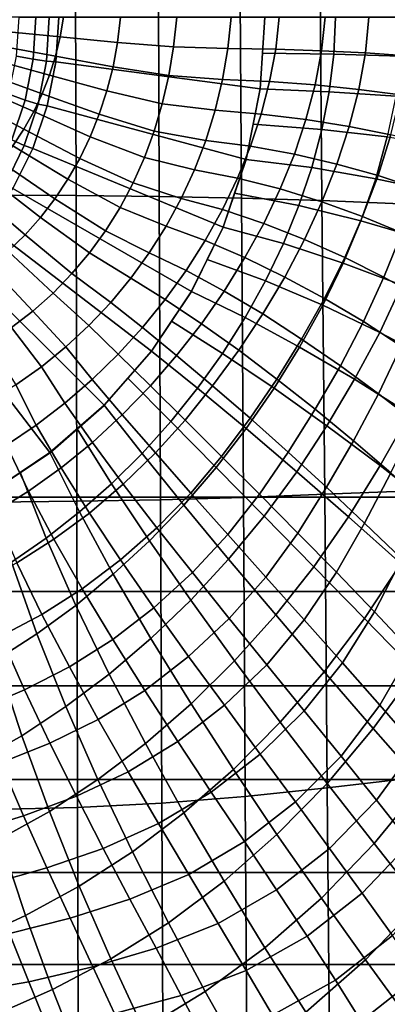
# Model space of a CAD drawing. Extents: x -0.178 to 0.178, y -0.51 to 0.
# Drawn here: x 0.044 to 0.098, y -0.434 to -0.29 of the extents above; entities that cross this region are included whole.
import ezdxf

# ---------------------------------------------------------------- set-up
doc = ezdxf.new("R2010")
doc.units = 0

msp = doc.modelspace()

# ---------------------------------------------------------------- linework, layer by layer
for p, q in [((0.04955, -0.29656, -0.29504), (0.04998, -0.29004, -0.29504)), ((0.0793, -0.30048, -0.19004), (0.07998, -0.29004, -0.19004)), ((0.04828, -0.30298, -0.29504), (0.04955, -0.29656, -0.29504)), ((0.07726, -0.31074, -0.19004), (0.0793, -0.30048, -0.19004)), ((0.04618, -0.30917, -0.29504), (0.04828, -0.30298, -0.29504)), ((0.04328, -0.31504, -0.29504), (0.04618, -0.30917, -0.29504)), ((0.07389, -0.32065, -0.19004), (0.07726, -0.31074, -0.19004)), ((0.06926, -0.33004, -0.19004), (0.07389, -0.32065, -0.19004)), ((0.06345, -0.33874, -0.19004), (0.06926, -0.33004, -0.19004)), ((0.05655, -0.3466, -0.19004), (0.06345, -0.33874, -0.19004)), ((0.04868, -0.3535, -0.19004), (0.05655, -0.3466, -0.19004)), ((0.03998, -0.35932, -0.19004), (0.04868, -0.3535, -0.19004))]:
    msp.add_line(p, q)
for points in [[(-0.17797, -0.36, 0.00195), (-0.17799, -0.2271, 0.00195), (0.17797, -0.2271, 0.00195), (0.17797, -0.36, 0.00195)], [(0.05247, -0.316, 0.02789), (0.05234, -0.27137, 0.02789), (0.04016, -0.27112, 0.0282), (0.04024, -0.31592, 0.0282)], [(0.06459, -0.31614, 0.02756), (0.06442, -0.2719, 0.02756), (0.05234, -0.27137, 0.02789), (0.05247, -0.316, 0.02789)], [(0.07657, -0.31636, 0.02727), (0.0763, -0.27274, 0.02727), (0.06442, -0.2719, 0.02756), (0.06459, -0.31614, 0.02756)], [(0.08829, -0.3167, 0.02697), (0.08791, -0.27384, 0.02697), (0.0763, -0.27274, 0.02727), (0.07657, -0.31636, 0.02727)], [(0.09976, -0.31722, 0.02663), (0.09923, -0.27531, 0.02663), (0.08791, -0.27384, 0.02697), (0.08829, -0.3167, 0.02697)], [(0.05062, -0.29, -0.13799), (0.04214, -0.29, -0.13935), (0.04164, -0.29204, -0.13935), (0.05014, -0.29284, -0.13799)], [(0.0438, -0.29565, -0.30997), (0.04419, -0.29, -0.30997), (0.04663, -0.29, -0.3052), (0.04624, -0.29609, -0.3052)], [(0.04624, -0.29609, -0.3052), (0.04663, -0.29, -0.3052), (0.04856, -0.29, -0.30019), (0.04817, -0.2964, -0.30019)], [(0.04817, -0.2964, -0.30019), (0.04856, -0.29, -0.30019), (0.04997, -0.29, -0.29502), (0.04954, -0.29652, -0.29502)], [(0.07997, -0.29, -0.19002), (0.0793, -0.30045, -0.19002), (0.04954, -0.29652, -0.29502), (0.04997, -0.29, -0.29502)], [(0.05896, -0.29, -0.136), (0.05062, -0.29, -0.13799), (0.05014, -0.29284, -0.13799), (0.05852, -0.29367, -0.136)], [(0.06715, -0.29, -0.13332), (0.05896, -0.29, -0.136), (0.05852, -0.29367, -0.136), (0.06667, -0.29429, -0.13332)], [(0.07507, -0.29, -0.13002), (0.06715, -0.29, -0.13332), (0.06667, -0.29429, -0.13332), (0.07459, -0.29456, -0.13002)], [(0.08204, -0.29, -0.12553), (0.07507, -0.29, -0.13002), (0.07459, -0.29456, -0.13002), (0.08155, -0.29467, -0.12553)], [(0.09002, -0.29537, -0.1834), (0.07965, -0.29522, -0.19002), (0.07997, -0.29, -0.19002), (0.09024, -0.29, -0.1834)], [(0.08874, -0.29, -0.12067), (0.08204, -0.29, -0.12553), (0.08155, -0.29467, -0.12553), (0.08821, -0.2949, -0.12067)], [(0.09514, -0.29, -0.11539), (0.08874, -0.29, -0.12067), (0.08821, -0.2949, -0.12067), (0.09461, -0.2952, -0.11539)], [(0.09982, -0.29565, -0.17617), (0.09002, -0.29537, -0.1834), (0.09024, -0.29, -0.1834), (0.10006, -0.29, -0.17614)], [(0.10124, -0.29, -0.10976), (0.09514, -0.29, -0.11539), (0.09461, -0.2952, -0.11539), (0.10072, -0.2956, -0.10976)], [(0.05014, -0.29284, -0.13799), (0.04164, -0.29204, -0.13935), (0.04097, -0.2941, -0.13935), (0.04947, -0.29566, -0.13799)], [(0.05852, -0.29367, -0.136), (0.05014, -0.29284, -0.13799), (0.04947, -0.29566, -0.13799), (0.05785, -0.29724, -0.136)], [(0.04947, -0.29566, -0.13799), (0.04097, -0.2941, -0.13935), (0.04011, -0.29612, -0.13935), (0.0486, -0.29844, -0.13799)], [(0.06667, -0.29429, -0.13332), (0.05852, -0.29367, -0.136), (0.05785, -0.29724, -0.136), (0.06596, -0.29848, -0.13332)], [(0.07459, -0.29456, -0.13002), (0.06667, -0.29429, -0.13332), (0.06596, -0.29848, -0.13332), (0.0738, -0.29909, -0.13002)], [(0.04265, -0.30121, -0.30997), (0.0438, -0.29565, -0.30997), (0.04624, -0.29609, -0.3052), (0.04507, -0.30209, -0.3052)], [(0.05785, -0.29724, -0.136), (0.04947, -0.29566, -0.13799), (0.0486, -0.29844, -0.13799), (0.05694, -0.30075, -0.136)], [(0.08155, -0.29467, -0.12553), (0.07459, -0.29456, -0.13002), (0.0738, -0.29909, -0.13002), (0.08067, -0.29939, -0.12553)], [(0.08936, -0.30085, -0.18344), (0.0793, -0.30045, -0.19002), (0.07965, -0.29522, -0.19002), (0.09002, -0.29537, -0.1834)], [(0.08821, -0.2949, -0.12067), (0.08155, -0.29467, -0.12553), (0.08067, -0.29939, -0.12553), (0.08729, -0.29987, -0.12067)], [(0.09461, -0.2952, -0.11539), (0.08821, -0.2949, -0.12067), (0.08729, -0.29987, -0.12067), (0.09364, -0.30051, -0.11542)], [(0.09907, -0.3015, -0.17624), (0.08936, -0.30085, -0.18344), (0.09002, -0.29537, -0.1834), (0.09982, -0.29565, -0.17617)], [(0.10072, -0.2956, -0.10976), (0.09461, -0.2952, -0.11539), (0.09364, -0.30051, -0.11542), (0.09971, -0.30132, -0.10979)], [(0.0486, -0.29844, -0.13799), (0.04011, -0.29612, -0.13935), (0.03909, -0.29812, -0.13935), (0.04751, -0.30115, -0.13799)], [(0.04507, -0.30209, -0.3052), (0.04624, -0.29609, -0.3052), (0.04817, -0.2964, -0.30019), (0.04694, -0.30266, -0.30019)], [(0.04694, -0.30266, -0.30019), (0.04817, -0.2964, -0.30019), (0.04954, -0.29652, -0.29502), (0.04826, -0.30293, -0.29502)], [(0.0793, -0.30045, -0.19002), (0.07724, -0.31072, -0.19002), (0.04826, -0.30293, -0.29502), (0.04954, -0.29652, -0.29502)], [(0.04751, -0.30115, -0.13799), (0.03909, -0.29812, -0.13935), (0.03791, -0.3001, -0.13935), (0.0463, -0.30376, -0.13799)], [(0.05694, -0.30075, -0.136), (0.0486, -0.29844, -0.13799), (0.04751, -0.30115, -0.13799), (0.05584, -0.30415, -0.136)], [(0.06596, -0.29848, -0.13332), (0.05785, -0.29724, -0.136), (0.05694, -0.30075, -0.136), (0.06502, -0.30262, -0.13332)], [(0.0738, -0.29909, -0.13002), (0.06596, -0.29848, -0.13332), (0.06502, -0.30262, -0.13332), (0.07271, -0.30357, -0.13002)], [(0.0463, -0.30376, -0.13799), (0.03791, -0.3001, -0.13935), (0.03659, -0.30201, -0.13935), (0.04486, -0.3063, -0.13799)], [(0.08067, -0.29939, -0.12553), (0.0738, -0.29909, -0.13002), (0.07271, -0.30357, -0.13002), (0.07944, -0.30411, -0.12553)], [(0.08729, -0.29987, -0.12067), (0.08067, -0.29939, -0.12553), (0.07944, -0.30411, -0.12553), (0.08596, -0.30491, -0.12069)], [(0.09364, -0.30051, -0.11542), (0.08729, -0.29987, -0.12067), (0.08596, -0.30491, -0.12069), (0.09226, -0.30595, -0.11544)], [(0.04072, -0.30663, -0.30997), (0.04265, -0.30121, -0.30997), (0.04507, -0.30209, -0.3052), (0.04309, -0.30786, -0.3052)], [(0.05584, -0.30415, -0.136), (0.04751, -0.30115, -0.13799), (0.0463, -0.30376, -0.13799), (0.05451, -0.30742, -0.136)], [(0.06502, -0.30262, -0.13332), (0.05694, -0.30075, -0.136), (0.05584, -0.30415, -0.136), (0.06384, -0.30659, -0.13332)], [(0.08829, -0.30636, -0.18349), (0.07826, -0.30557, -0.19002), (0.0793, -0.30045, -0.19002), (0.08936, -0.30085, -0.18344)], [(0.09781, -0.30746, -0.17636), (0.08829, -0.30636, -0.18349), (0.08936, -0.30085, -0.18344), (0.09907, -0.3015, -0.17624)], [(0.09971, -0.30132, -0.10979), (0.09364, -0.30051, -0.11542), (0.09226, -0.30595, -0.11544), (0.09831, -0.30716, -0.10982)], [(0.04486, -0.3063, -0.13799), (0.03659, -0.30201, -0.13935), (0.03512, -0.30386, -0.13935), (0.04327, -0.30874, -0.13799)], [(0.04309, -0.30786, -0.3052), (0.04507, -0.30209, -0.3052), (0.04694, -0.30266, -0.30019), (0.04491, -0.30872, -0.30019)], [(0.04491, -0.30872, -0.30019), (0.04694, -0.30266, -0.30019), (0.04826, -0.30293, -0.29502), (0.04617, -0.30914, -0.29502)], [(0.07724, -0.31072, -0.19002), (0.07389, -0.32062, -0.19002), (0.04617, -0.30914, -0.29502), (0.04826, -0.30293, -0.29502)], [(0.07271, -0.30357, -0.13002), (0.06502, -0.30262, -0.13332), (0.06384, -0.30659, -0.13332), (0.07137, -0.30797, -0.13002)], [(0.05451, -0.30742, -0.136), (0.0463, -0.30376, -0.13799), (0.04486, -0.3063, -0.13799), (0.05301, -0.31059, -0.136)], [(0.06384, -0.30659, -0.13332), (0.05584, -0.30415, -0.136), (0.05451, -0.30742, -0.136), (0.06242, -0.31046, -0.13332)], [(0.07944, -0.30411, -0.12553), (0.07271, -0.30357, -0.13002), (0.07137, -0.30797, -0.13002), (0.07789, -0.30879, -0.12557)], [(0.08596, -0.30491, -0.12069), (0.07944, -0.30411, -0.12553), (0.07789, -0.30879, -0.12557), (0.08427, -0.30997, -0.12069)], [(0.08681, -0.31191, -0.18359), (0.07724, -0.31072, -0.19002), (0.07826, -0.30557, -0.19002), (0.08829, -0.30636, -0.18349)], [(0.09226, -0.30595, -0.11544), (0.08596, -0.30491, -0.12069), (0.08427, -0.30997, -0.12069), (0.09046, -0.31142, -0.11547)], [(0.05301, -0.31059, -0.136), (0.04486, -0.3063, -0.13799), (0.04327, -0.30874, -0.13799), (0.05129, -0.31359, -0.13596)], [(0.07137, -0.30797, -0.13002), (0.06384, -0.30659, -0.13332), (0.06242, -0.31046, -0.13332), (0.06971, -0.31225, -0.13002)], [(0.09612, -0.31354, -0.17652), (0.08681, -0.31191, -0.18359), (0.08829, -0.30636, -0.18349), (0.09781, -0.30746, -0.17636)], [(0.09831, -0.30716, -0.10982), (0.09226, -0.30595, -0.11544), (0.09046, -0.31142, -0.11547), (0.09646, -0.31309, -0.10984)], [(0.10407, -0.30856, -0.10384), (0.09831, -0.30716, -0.10982), (0.09646, -0.31309, -0.10984), (0.10222, -0.31496, -0.10389)], [(0.0404, -0.31335, -0.3052), (0.04309, -0.30786, -0.3052), (0.04491, -0.30872, -0.30019), (0.04214, -0.31442, -0.30019)], [(0.06242, -0.31046, -0.13332), (0.05451, -0.30742, -0.136), (0.05301, -0.31059, -0.136), (0.06077, -0.31416, -0.13332)], [(0.07789, -0.30879, -0.12557), (0.07137, -0.30797, -0.13002), (0.06971, -0.31225, -0.13002), (0.076, -0.31346, -0.12557)], [(0.10512, -0.31547, -0.16887), (0.09612, -0.31354, -0.17652), (0.09781, -0.30746, -0.17636), (0.10699, -0.30882, -0.16864)], [(0.05129, -0.31359, -0.13596), (0.04327, -0.30874, -0.13799), (0.04152, -0.31107, -0.13799), (0.04939, -0.31646, -0.13596)], [(0.04214, -0.31442, -0.30019), (0.04491, -0.30872, -0.30019), (0.04617, -0.30914, -0.29502), (0.04327, -0.31499, -0.29502)], [(0.07389, -0.32062, -0.19002), (0.06927, -0.33, -0.19002), (0.04327, -0.31499, -0.29502), (0.04617, -0.30914, -0.29502)], [(0.08427, -0.30997, -0.12069), (0.07789, -0.30879, -0.12557), (0.076, -0.31346, -0.12557), (0.08222, -0.31504, -0.12072)], [(0.09046, -0.31142, -0.11547), (0.08427, -0.30997, -0.12069), (0.08222, -0.31504, -0.12072), (0.08829, -0.31692, -0.11549)], [(0.04939, -0.31646, -0.13596), (0.04152, -0.31107, -0.13799), (0.03962, -0.31327, -0.13799), (0.04729, -0.31919, -0.13596)], [(0.06077, -0.31416, -0.13332), (0.05301, -0.31059, -0.136), (0.05129, -0.31359, -0.13596), (0.05887, -0.31774, -0.13332)], [(0.06971, -0.31225, -0.13002), (0.06242, -0.31046, -0.13332), (0.06077, -0.31416, -0.13332), (0.0678, -0.31641, -0.13002)], [(0.08494, -0.31746, -0.18368), (0.07557, -0.31566, -0.19002), (0.07724, -0.31072, -0.19002), (0.08681, -0.31191, -0.18359)], [(0.09646, -0.31309, -0.10984), (0.09046, -0.31142, -0.11547), (0.08829, -0.31692, -0.11549), (0.09421, -0.31907, -0.10989)], [(0.076, -0.31346, -0.12557), (0.06971, -0.31225, -0.13002), (0.0678, -0.31641, -0.13002), (0.0738, -0.31804, -0.12557)], [(0.09397, -0.31967, -0.17671), (0.08494, -0.31746, -0.18368), (0.08681, -0.31191, -0.18359), (0.09612, -0.31354, -0.17652)], [(0.04729, -0.31919, -0.13596), (0.03962, -0.31327, -0.13799), (0.03756, -0.31534, -0.13799), (0.04504, -0.32174, -0.13596)], [(0.05887, -0.31774, -0.13332), (0.05129, -0.31359, -0.13596), (0.04939, -0.31646, -0.13596), (0.05675, -0.32115, -0.13332)], [(0.0678, -0.31641, -0.13002), (0.06077, -0.31416, -0.13332), (0.05887, -0.31774, -0.13332), (0.0656, -0.32046, -0.13002)], [(0.08222, -0.31504, -0.12072), (0.076, -0.31346, -0.12557), (0.0738, -0.31804, -0.12557), (0.07982, -0.32006, -0.12075)], [(0.10276, -0.32225, -0.16914), (0.09397, -0.31967, -0.17671), (0.09612, -0.31354, -0.17652), (0.10512, -0.31547, -0.16887)], [(0.10222, -0.31496, -0.10389), (0.09646, -0.31309, -0.10984), (0.09421, -0.31907, -0.10989), (0.09994, -0.32144, -0.10394)], [(0.04504, -0.32174, -0.13596), (0.03756, -0.31534, -0.13799), (0.03537, -0.31727, -0.13797), (0.0426, -0.32411, -0.13596)], [(0.06927, -0.33, -0.19002), (0.06344, -0.33869, -0.19002), (0.03965, -0.32045, -0.29502), (0.04327, -0.31499, -0.29502)], [(0.0827, -0.323, -0.18381), (0.07389, -0.32062, -0.19002), (0.07557, -0.31566, -0.19002), (0.08494, -0.31746, -0.18368)], [(0.08829, -0.31692, -0.11549), (0.08222, -0.31504, -0.12072), (0.07982, -0.32006, -0.12075), (0.08577, -0.32242, -0.11552)], [(0.0526, -0.36059, 0.02738), (0.05247, -0.316, 0.02789), (0.04024, -0.31592, 0.0282), (0.04029, -0.36072, 0.02767)], [(0.05675, -0.32115, -0.13332), (0.04939, -0.31646, -0.13596), (0.04729, -0.31919, -0.13596), (0.05442, -0.32437, -0.13332)], [(0.06478, -0.36037, 0.02711), (0.06459, -0.31614, 0.02756), (0.05247, -0.316, 0.02789), (0.0526, -0.36059, 0.02738)], [(0.07684, -0.36002, 0.02684), (0.07657, -0.31636, 0.02727), (0.06459, -0.31614, 0.02756), (0.06478, -0.36037, 0.02711)], [(0.0738, -0.31804, -0.12557), (0.0678, -0.31641, -0.13002), (0.0656, -0.32046, -0.13002), (0.07129, -0.32254, -0.1256)], [(0.08869, -0.35954, 0.02657), (0.08829, -0.3167, 0.02697), (0.07657, -0.31636, 0.02727), (0.07684, -0.36002, 0.02684)], [(0.09421, -0.31907, -0.10989), (0.08829, -0.31692, -0.11549), (0.08577, -0.32242, -0.11552), (0.09161, -0.32504, -0.10994)], [(0.10029, -0.35912, 0.02627), (0.09976, -0.31722, 0.02663), (0.08829, -0.3167, 0.02697), (0.08869, -0.35954, 0.02657)], [(0.0656, -0.32046, -0.13002), (0.05887, -0.31774, -0.13332), (0.05675, -0.32115, -0.13332), (0.06314, -0.32434, -0.13002)], [(0.07982, -0.32006, -0.12075), (0.0738, -0.31804, -0.12557), (0.07129, -0.32254, -0.1256), (0.07707, -0.32504, -0.12077)], [(0.09139, -0.32584, -0.17694), (0.0827, -0.323, -0.18381), (0.08494, -0.31746, -0.18368), (0.09397, -0.31967, -0.17671)], [(0.05442, -0.32437, -0.13332), (0.04729, -0.31919, -0.13596), (0.04504, -0.32174, -0.13596), (0.05187, -0.32738, -0.13332)], [(0.08577, -0.32242, -0.11552), (0.07982, -0.32006, -0.12075), (0.07707, -0.32504, -0.12077), (0.08287, -0.32789, -0.11557)], [(0.09994, -0.32909, -0.16944), (0.09139, -0.32584, -0.17694), (0.09397, -0.31967, -0.17671), (0.10276, -0.32225, -0.16914)], [(0.09994, -0.32144, -0.10394), (0.09421, -0.31907, -0.10989), (0.09161, -0.32504, -0.10994), (0.09732, -0.32791, -0.10399)], [(0.06344, -0.33869, -0.19002), (0.05654, -0.34657, -0.19002), (0.03531, -0.32537, -0.29502), (0.03965, -0.32045, -0.29502)], [(0.06314, -0.32434, -0.13002), (0.05675, -0.32115, -0.13332), (0.05442, -0.32437, -0.13332), (0.06045, -0.32807, -0.13002)], [(0.07129, -0.32254, -0.1256), (0.0656, -0.32046, -0.13002), (0.06314, -0.32434, -0.13002), (0.06852, -0.32692, -0.12561)], [(0.08006, -0.32844, -0.18394), (0.07156, -0.32531, -0.19002), (0.07389, -0.32062, -0.19002), (0.0827, -0.323, -0.18381)], [(0.10544, -0.32397, -0.09767), (0.09994, -0.32144, -0.10394), (0.09732, -0.32791, -0.10399), (0.10282, -0.33094, -0.09774)], [(0.05187, -0.32738, -0.13332), (0.04504, -0.32174, -0.13596), (0.0426, -0.32411, -0.13596), (0.04912, -0.33022, -0.13332)], [(0.07707, -0.32504, -0.12077), (0.07129, -0.32254, -0.1256), (0.06852, -0.32692, -0.12561), (0.07404, -0.32992, -0.1208)], [(0.08842, -0.33199, -0.17719), (0.08006, -0.32844, -0.18394), (0.0827, -0.323, -0.18381), (0.09139, -0.32584, -0.17694)], [(0.09161, -0.32504, -0.10994), (0.08577, -0.32242, -0.11552), (0.08287, -0.32789, -0.11557), (0.08864, -0.33102, -0.11)], [(0.04912, -0.33022, -0.13332), (0.0426, -0.32411, -0.13596), (0.04, -0.3263, -0.13596), (0.04617, -0.33284, -0.13332)], [(0.06045, -0.32807, -0.13002), (0.05442, -0.32437, -0.13332), (0.05187, -0.32738, -0.13332), (0.05751, -0.33161, -0.13002)], [(0.06852, -0.32692, -0.12561), (0.06314, -0.32434, -0.13002), (0.06045, -0.32807, -0.13002), (0.06547, -0.33116, -0.12561)], [(0.05654, -0.34657, -0.19002), (0.04866, -0.35346, -0.19002), (0.03041, -0.32967, -0.29502), (0.03531, -0.32537, -0.29502)], [(0.0771, -0.3338, -0.1841), (0.06927, -0.33, -0.19002), (0.07156, -0.32531, -0.19002), (0.08006, -0.32844, -0.18394)], [(0.08287, -0.32789, -0.11557), (0.07707, -0.32504, -0.12077), (0.07404, -0.32992, -0.1208), (0.07967, -0.33327, -0.11561)], [(0.0967, -0.33596, -0.16979), (0.08842, -0.33199, -0.17719), (0.09139, -0.32584, -0.17694), (0.09994, -0.32909, -0.16944)], [(0.09732, -0.32791, -0.10399), (0.09161, -0.32504, -0.10994), (0.08864, -0.33102, -0.11), (0.09432, -0.33439, -0.10407)], [(0.04617, -0.33284, -0.13332), (0.04, -0.3263, -0.13596), (0.03722, -0.32829, -0.13596), (0.04305, -0.33526, -0.13332)], [(0.07404, -0.32992, -0.1208), (0.06852, -0.32692, -0.12561), (0.06547, -0.33116, -0.12561), (0.07072, -0.33469, -0.12085)], [(0.05751, -0.33161, -0.13002), (0.05187, -0.32738, -0.13332), (0.04912, -0.33022, -0.13332), (0.05434, -0.33494, -0.13002)], [(0.06547, -0.33116, -0.12561), (0.06045, -0.32807, -0.13002), (0.05751, -0.33161, -0.13002), (0.06214, -0.33525, -0.12565)], [(0.08504, -0.33809, -0.17746), (0.0771, -0.3338, -0.1841), (0.08006, -0.32844, -0.18394), (0.08842, -0.33199, -0.17719)], [(0.08864, -0.33102, -0.11), (0.08287, -0.32789, -0.11557), (0.07967, -0.33327, -0.11561), (0.08531, -0.33694, -0.11006)], [(0.10282, -0.33094, -0.09774), (0.09732, -0.32791, -0.10399), (0.09432, -0.33439, -0.10407), (0.09984, -0.33794, -0.09781)], [(0.04866, -0.35346, -0.19002), (0.03997, -0.3593, -0.19002), (0.02496, -0.33329, -0.29502), (0.03041, -0.32967, -0.29502)], [(0.05434, -0.33494, -0.13002), (0.04912, -0.33022, -0.13332), (0.04617, -0.33284, -0.13332), (0.05097, -0.33807, -0.13002)], [(0.0738, -0.33901, -0.18424), (0.06635, -0.33434, -0.19002), (0.06927, -0.33, -0.19002), (0.0771, -0.3338, -0.1841)], [(0.07967, -0.33327, -0.11561), (0.07404, -0.32992, -0.1208), (0.07072, -0.33469, -0.12085), (0.07617, -0.33856, -0.11566)], [(0.10486, -0.34024, -0.16177), (0.0967, -0.33596, -0.16979), (0.09994, -0.32909, -0.16944), (0.10829, -0.33266, -0.16134)], [(0.06214, -0.33525, -0.12565), (0.05751, -0.33161, -0.13002), (0.05434, -0.33494, -0.13002), (0.0586, -0.33914, -0.12565)], [(0.07072, -0.33469, -0.12085), (0.06547, -0.33116, -0.12561), (0.06214, -0.33525, -0.12565), (0.06711, -0.33931, -0.12086)], [(0.09432, -0.33439, -0.10407), (0.08864, -0.33102, -0.11), (0.08531, -0.33694, -0.11006), (0.09097, -0.34081, -0.10415)], [(0.05097, -0.33807, -0.13002), (0.04617, -0.33284, -0.13332), (0.04305, -0.33526, -0.13332), (0.04742, -0.34097, -0.13002)], [(0.09305, -0.34279, -0.17016), (0.08504, -0.33809, -0.17746), (0.08842, -0.33199, -0.17719), (0.0967, -0.33596, -0.16979)], [(0.07016, -0.3441, -0.18442), (0.06344, -0.33869, -0.19002), (0.06635, -0.33434, -0.19002), (0.0738, -0.33901, -0.18424)], [(0.08132, -0.3441, -0.17777), (0.0738, -0.33901, -0.18424), (0.0771, -0.3338, -0.1841), (0.08504, -0.33809, -0.17746)], [(0.08531, -0.33694, -0.11006), (0.07967, -0.33327, -0.11561), (0.07617, -0.33856, -0.11566), (0.08172, -0.34276, -0.11011)], [(0.09984, -0.33794, -0.09781), (0.09432, -0.33439, -0.10407), (0.09097, -0.34081, -0.10415), (0.09652, -0.3449, -0.09791)], [(0.04742, -0.34097, -0.13002), (0.04305, -0.33526, -0.13332), (0.03974, -0.33745, -0.13329), (0.04367, -0.34362, -0.13002)], [(0.0586, -0.33914, -0.12565), (0.05434, -0.33494, -0.13002), (0.05097, -0.33807, -0.13002), (0.05482, -0.34282, -0.12566)], [(0.06711, -0.33931, -0.12086), (0.06214, -0.33525, -0.12565), (0.0586, -0.33914, -0.12565), (0.06329, -0.34376, -0.12089)], [(0.07617, -0.33856, -0.11566), (0.07072, -0.33469, -0.12085), (0.06711, -0.33931, -0.12086), (0.07236, -0.34375, -0.11571)], [(0.10102, -0.34785, -0.16222), (0.09305, -0.34279, -0.17016), (0.0967, -0.33596, -0.16979), (0.10486, -0.34024, -0.16177)], [(0.09097, -0.34081, -0.10415), (0.08531, -0.33694, -0.11006), (0.08172, -0.34276, -0.11011), (0.08732, -0.34716, -0.10424)], [(0.05482, -0.34282, -0.12566), (0.05097, -0.33807, -0.13002), (0.04742, -0.34097, -0.13002), (0.05085, -0.34627, -0.12569)], [(0.06627, -0.34896, -0.18459), (0.06, -0.34265, -0.19002), (0.06344, -0.33869, -0.19002), (0.07016, -0.3441, -0.18442)], [(0.08172, -0.34276, -0.11011), (0.07617, -0.33856, -0.11566), (0.07236, -0.34375, -0.11571), (0.07781, -0.34847, -0.11019)], [(0.08901, -0.34959, -0.17057), (0.08132, -0.3441, -0.17777), (0.08504, -0.33809, -0.17746), (0.09305, -0.34279, -0.17016)], [(0.10517, -0.34159, -0.09126), (0.09984, -0.33794, -0.09781), (0.09652, -0.3449, -0.09791), (0.10191, -0.34907, -0.09137)], [(0.06329, -0.34376, -0.12089), (0.0586, -0.33914, -0.12565), (0.05482, -0.34282, -0.12566), (0.05919, -0.34799, -0.12091)], [(0.07236, -0.34375, -0.11571), (0.06711, -0.33931, -0.12086), (0.06329, -0.34376, -0.12089), (0.06834, -0.34874, -0.11577)], [(0.07727, -0.34997, -0.17807), (0.07016, -0.3441, -0.18442), (0.0738, -0.33901, -0.18424), (0.08132, -0.3441, -0.17777)], [(0.05085, -0.34627, -0.12569), (0.04742, -0.34097, -0.13002), (0.04367, -0.34362, -0.13002), (0.04667, -0.34947, -0.12569)], [(0.09652, -0.3449, -0.09791), (0.09097, -0.34081, -0.10415), (0.08732, -0.34716, -0.10424), (0.09287, -0.35177, -0.09802)], [(0.05919, -0.34799, -0.12091), (0.05482, -0.34282, -0.12566), (0.05085, -0.34627, -0.12569), (0.05486, -0.35199, -0.12097)], [(0.06209, -0.35362, -0.18474), (0.05654, -0.34657, -0.19002), (0.06, -0.34265, -0.19002), (0.06627, -0.34896, -0.18459)], [(0.08732, -0.34716, -0.10424), (0.08172, -0.34276, -0.11011), (0.07781, -0.34847, -0.11019), (0.08337, -0.35344, -0.10432)], [(0.09676, -0.35539, -0.16271), (0.08901, -0.34959, -0.17057), (0.09305, -0.34279, -0.17016), (0.10102, -0.34785, -0.16222)], [(0.04667, -0.34947, -0.12569), (0.04367, -0.34362, -0.13002), (0.03974, -0.34604, -0.13002), (0.04231, -0.35239, -0.12571)], [(0.06834, -0.34874, -0.11577), (0.06329, -0.34376, -0.12089), (0.05919, -0.34799, -0.12091), (0.06402, -0.35354, -0.11582)], [(0.07289, -0.35566, -0.17837), (0.06627, -0.34896, -0.18459), (0.07016, -0.3441, -0.18442), (0.07727, -0.34997, -0.17807)], [(0.07781, -0.34847, -0.11019), (0.07236, -0.34375, -0.11571), (0.06834, -0.34874, -0.11577), (0.07367, -0.35404, -0.11027)], [(0.08464, -0.35627, -0.17099), (0.07727, -0.34997, -0.17807), (0.08132, -0.3441, -0.17777), (0.08901, -0.34959, -0.17057)], [(0.10191, -0.34907, -0.09137), (0.09652, -0.3449, -0.09791), (0.09287, -0.35177, -0.09802), (0.09834, -0.35644, -0.0915)], [(0.05486, -0.35199, -0.12097), (0.05085, -0.34627, -0.12569), (0.04667, -0.34947, -0.12569), (0.05029, -0.35571, -0.12099)], [(0.05764, -0.35802, -0.18491), (0.05262, -0.35002, -0.19002), (0.05654, -0.34657, -0.19002), (0.06209, -0.35362, -0.18474)], [(0.09287, -0.35177, -0.09802), (0.08732, -0.34716, -0.10424), (0.08337, -0.35344, -0.10432), (0.08895, -0.35855, -0.09812)], [(0.06402, -0.35354, -0.11582), (0.05919, -0.34799, -0.12091), (0.05486, -0.35199, -0.12097), (0.05935, -0.35809, -0.11587)], [(0.07367, -0.35404, -0.11027), (0.06834, -0.34874, -0.11577), (0.06402, -0.35354, -0.11582), (0.06917, -0.35939, -0.11033)], [(0.08337, -0.35344, -0.10432), (0.07781, -0.34847, -0.11019), (0.07367, -0.35404, -0.11027), (0.07917, -0.35954, -0.10442)], [(0.1045, -0.36142, -0.15421), (0.09676, -0.35539, -0.16271), (0.10102, -0.34785, -0.16222), (0.10887, -0.35311, -0.15364)], [(0.05029, -0.35571, -0.12099), (0.04667, -0.34947, -0.12569), (0.04231, -0.35239, -0.12571), (0.04552, -0.35912, -0.12102)], [(0.05297, -0.36214, -0.18509), (0.04866, -0.35346, -0.19002), (0.05262, -0.35002, -0.19002), (0.05764, -0.35802, -0.18491)], [(0.06817, -0.36115, -0.17869), (0.06209, -0.35362, -0.18474), (0.06627, -0.34896, -0.18459), (0.07289, -0.35566, -0.17837)], [(0.07987, -0.36276, -0.17142), (0.07289, -0.35566, -0.17837), (0.07727, -0.34997, -0.17807), (0.08464, -0.35627, -0.17099)], [(0.09217, -0.36287, -0.16322), (0.08464, -0.35627, -0.17099), (0.08901, -0.34959, -0.17057), (0.09676, -0.35539, -0.16271)], [(0.09834, -0.35644, -0.0915), (0.09287, -0.35177, -0.09802), (0.08895, -0.35855, -0.09812), (0.0945, -0.36376, -0.09159)], [(0.04552, -0.35912, -0.12102), (0.04231, -0.35239, -0.12571), (0.03785, -0.35502, -0.12571), (0.04059, -0.36217, -0.12107)], [(0.05935, -0.35809, -0.11587), (0.05486, -0.35199, -0.12097), (0.05029, -0.35571, -0.12099), (0.05442, -0.3623, -0.11592)], [(0.04809, -0.36596, -0.18526), (0.04432, -0.35636, -0.19002), (0.04866, -0.35346, -0.19002), (0.05297, -0.36214, -0.18509)], [(0.06317, -0.36635, -0.17901), (0.05764, -0.35802, -0.18491), (0.06209, -0.35362, -0.18474), (0.06817, -0.36115, -0.17869)], [(0.06917, -0.35939, -0.11033), (0.06402, -0.35354, -0.11582), (0.05935, -0.35809, -0.11587), (0.06424, -0.36445, -0.1104)], [(0.07917, -0.35954, -0.10442), (0.07367, -0.35404, -0.11027), (0.06917, -0.35939, -0.11033), (0.07456, -0.36544, -0.1045)], [(0.08895, -0.35855, -0.09812), (0.08337, -0.35344, -0.10432), (0.07917, -0.35954, -0.10442), (0.08477, -0.36522, -0.09821)], [(0.05442, -0.3623, -0.11592), (0.05029, -0.35571, -0.12099), (0.04552, -0.35912, -0.12102), (0.04922, -0.36612, -0.11596)], [(0.07469, -0.36901, -0.17187), (0.06817, -0.36115, -0.17869), (0.07289, -0.35566, -0.17837), (0.07987, -0.36276, -0.17142)], [(0.09976, -0.36965, -0.15478), (0.09217, -0.36287, -0.16322), (0.09676, -0.35539, -0.16271), (0.1045, -0.36142, -0.15421)], [(0.04305, -0.36947, -0.18542), (0.03997, -0.3593, -0.19002), (0.04432, -0.35636, -0.19002), (0.04809, -0.36596, -0.18526)], [(0.0871, -0.37014, -0.16376), (0.07987, -0.36276, -0.17142), (0.08464, -0.35627, -0.17099), (0.09217, -0.36287, -0.16322)], [(0.10364, -0.36116, -0.08464), (0.09834, -0.35644, -0.0915), (0.0945, -0.36376, -0.09159), (0.09992, -0.369, -0.08478)], [(0.05789, -0.37121, -0.17931), (0.05297, -0.36214, -0.18509), (0.05764, -0.35802, -0.18491), (0.06317, -0.36635, -0.17901)], [(0.06424, -0.36445, -0.1104), (0.05935, -0.35809, -0.11587), (0.05442, -0.3623, -0.11592), (0.05895, -0.36912, -0.11046)], [(0.0945, -0.36376, -0.09159), (0.08895, -0.35855, -0.09812), (0.08477, -0.36522, -0.09821), (0.0904, -0.37094, -0.09172)], [(-0.17772, -0.37376, 0.00195), (-0.17797, -0.36, 0.00195), (0.17797, -0.36, 0.00195), (0.17772, -0.37376, 0.00195)], [(0.04922, -0.36612, -0.11596), (0.04552, -0.35912, -0.12102), (0.04059, -0.36217, -0.12107), (0.04384, -0.36954, -0.11601)], [(0.06496, -0.40459, 0.02619), (0.06478, -0.36037, 0.02711), (0.0526, -0.36059, 0.02738), (0.0527, -0.40522, 0.0264)], [(0.07456, -0.36544, -0.1045), (0.06917, -0.35939, -0.11033), (0.06424, -0.36445, -0.1104), (0.06941, -0.37099, -0.10459)], [(0.07711, -0.40364, 0.02596), (0.07684, -0.36002, 0.02684), (0.06478, -0.36037, 0.02711), (0.06496, -0.40459, 0.02619)], [(0.08477, -0.36522, -0.09821), (0.07917, -0.35954, -0.10442), (0.07456, -0.36544, -0.1045), (0.0801, -0.37164, -0.09834)], [(0.08907, -0.40236, 0.02574), (0.08869, -0.35954, 0.02657), (0.07684, -0.36002, 0.02684), (0.07711, -0.40364, 0.02596)], [(0.10081, -0.40099, 0.02553), (0.10029, -0.35912, 0.02627), (0.08869, -0.35954, 0.02657), (0.08907, -0.40236, 0.02574)], [(0.0527, -0.40522, 0.0264), (0.0526, -0.36059, 0.02738), (0.04029, -0.36072, 0.02767), (0.04033, -0.40552, 0.02662)], [(0.06917, -0.37499, -0.17231), (0.06317, -0.36635, -0.17901), (0.06817, -0.36115, -0.17869), (0.07469, -0.36901, -0.17187)], [(0.05242, -0.37577, -0.17965), (0.04809, -0.36596, -0.18526), (0.05297, -0.36214, -0.18509), (0.05789, -0.37121, -0.17931)], [(0.05895, -0.36912, -0.11046), (0.05442, -0.3623, -0.11592), (0.04922, -0.36612, -0.11596), (0.05335, -0.37335, -0.11054)], [(0.08155, -0.37716, -0.16429), (0.07469, -0.36901, -0.17187), (0.07987, -0.36276, -0.17142), (0.0871, -0.37014, -0.16376)], [(0.09447, -0.37769, -0.15539), (0.0871, -0.37014, -0.16376), (0.09217, -0.36287, -0.16322), (0.09976, -0.36965, -0.15478)], [(0.06941, -0.37099, -0.10459), (0.06424, -0.36445, -0.1104), (0.05895, -0.36912, -0.11046), (0.0638, -0.37612, -0.10467)], [(0.09992, -0.369, -0.08478), (0.0945, -0.36376, -0.09159), (0.0904, -0.37094, -0.09172), (0.09592, -0.3767, -0.08491)], [(0.04675, -0.37992, -0.17992), (0.04305, -0.36947, -0.18542), (0.04809, -0.36596, -0.18526), (0.05242, -0.37577, -0.17965)], [(0.05335, -0.37335, -0.11054), (0.04922, -0.36612, -0.11596), (0.04384, -0.36954, -0.11601), (0.0475, -0.3771, -0.11059)], [(0.0801, -0.37164, -0.09834), (0.07456, -0.36544, -0.1045), (0.06941, -0.37099, -0.10459), (0.07477, -0.37767, -0.09844)], [(0.0904, -0.37094, -0.09172), (0.08477, -0.36522, -0.09821), (0.0801, -0.37164, -0.09834), (0.08569, -0.37789, -0.09183)], [(0.06335, -0.38059, -0.17274), (0.05789, -0.37121, -0.17931), (0.06317, -0.36635, -0.17901), (0.06917, -0.37499, -0.17231)], [(0.07557, -0.38384, -0.16485), (0.06917, -0.37499, -0.17231), (0.07469, -0.36901, -0.17187), (0.08155, -0.37716, -0.16429)], [(0.10514, -0.37416, -0.07769), (0.09992, -0.369, -0.08478), (0.09592, -0.3767, -0.08491), (0.10129, -0.38239, -0.07785)], [(0.04094, -0.38364, -0.18019), (0.03785, -0.37262, -0.18557), (0.04305, -0.36947, -0.18542), (0.04675, -0.37992, -0.17992)], [(0.0475, -0.3771, -0.11059), (0.04384, -0.36954, -0.11601), (0.03831, -0.37252, -0.11606), (0.0415, -0.38027, -0.11067)], [(0.0638, -0.37612, -0.10467), (0.05895, -0.36912, -0.11046), (0.05335, -0.37335, -0.11054), (0.0578, -0.38072, -0.10477)], [(0.08861, -0.38544, -0.15601), (0.08155, -0.37716, -0.16429), (0.0871, -0.37014, -0.16376), (0.09447, -0.37769, -0.15539)], [(0.1019, -0.3853, -0.1464), (0.09447, -0.37769, -0.15539), (0.09976, -0.36965, -0.15478), (0.10732, -0.37652, -0.14574)], [(0.05727, -0.38579, -0.17317), (0.05242, -0.37577, -0.17965), (0.05789, -0.37121, -0.17931), (0.06335, -0.38059, -0.17274)], [(0.07477, -0.37767, -0.09844), (0.06941, -0.37099, -0.10459), (0.0638, -0.37612, -0.10467), (0.06887, -0.38322, -0.09855)], [(0.08569, -0.37789, -0.09183), (0.0801, -0.37164, -0.09834), (0.07477, -0.37767, -0.09844), (0.08024, -0.38442, -0.09196)], [(0.09592, -0.3767, -0.08491), (0.0904, -0.37094, -0.09172), (0.08569, -0.37789, -0.09183), (0.09126, -0.38415, -0.08507)], [(-0.17675, -0.38751, 0.00195), (-0.17772, -0.37376, 0.00195), (0.17772, -0.37376, 0.00195), (0.17675, -0.38751, 0.00195)], [(0.0578, -0.38072, -0.10477), (0.05335, -0.37335, -0.11054), (0.0475, -0.3771, -0.11059), (0.0515, -0.38472, -0.10485)], [(0.05099, -0.39051, -0.17357), (0.04675, -0.37992, -0.17992), (0.05242, -0.37577, -0.17965), (0.05727, -0.38579, -0.17317)], [(0.06887, -0.38322, -0.09855), (0.0638, -0.37612, -0.10467), (0.0578, -0.38072, -0.10477), (0.06247, -0.38817, -0.09864)], [(0.06922, -0.39011, -0.16537), (0.06335, -0.38059, -0.17274), (0.06917, -0.37499, -0.17231), (0.07557, -0.38384, -0.16485)], [(0.0515, -0.38472, -0.10485), (0.0475, -0.3771, -0.11059), (0.0415, -0.38027, -0.11067), (0.04496, -0.38809, -0.10491)], [(0.08222, -0.39279, -0.15662), (0.07557, -0.38384, -0.16485), (0.08155, -0.37716, -0.16429), (0.08861, -0.38544, -0.15601)], [(0.10129, -0.38239, -0.07785), (0.09592, -0.3767, -0.08491), (0.09126, -0.38415, -0.08507), (0.09671, -0.39032, -0.07799)], [(0.08024, -0.38442, -0.09196), (0.07477, -0.37767, -0.09844), (0.06887, -0.38322, -0.09855), (0.07407, -0.39033, -0.09209)], [(0.09126, -0.38415, -0.08507), (0.08569, -0.37789, -0.09183), (0.08024, -0.38442, -0.09196), (0.08569, -0.39112, -0.0852)], [(0.09577, -0.39372, -0.14707), (0.08861, -0.38544, -0.15601), (0.09447, -0.37769, -0.15539), (0.1019, -0.3853, -0.1464)], [(0.04496, -0.38809, -0.10491), (0.0415, -0.38027, -0.11067), (0.03542, -0.38297, -0.11072), (0.03837, -0.39089, -0.10499)], [(0.04455, -0.39477, -0.17394), (0.04094, -0.38364, -0.18019), (0.04675, -0.37992, -0.17992), (0.05099, -0.39051, -0.17357)], [(0.06247, -0.38817, -0.09864), (0.0578, -0.38072, -0.10477), (0.0515, -0.38472, -0.10485), (0.05569, -0.39239, -0.09874)], [(0.06257, -0.39592, -0.16587), (0.05727, -0.38579, -0.17317), (0.06335, -0.38059, -0.17274), (0.06922, -0.39011, -0.16537)], [(0.07407, -0.39033, -0.09209), (0.06887, -0.38322, -0.09855), (0.06247, -0.38817, -0.09864), (0.06729, -0.3956, -0.09222)], [(0.10641, -0.38794, -0.07051), (0.10129, -0.38239, -0.07785), (0.09671, -0.39032, -0.07799), (0.10195, -0.39635, -0.07067)], [(0.03804, -0.39844, -0.17429), (0.03504, -0.38694, -0.18045), (0.04094, -0.38364, -0.18019), (0.04455, -0.39477, -0.17394)], [(0.05569, -0.39239, -0.09874), (0.0515, -0.38472, -0.10485), (0.04496, -0.38809, -0.10491), (0.04866, -0.39587, -0.09884)], [(0.07539, -0.3997, -0.15724), (0.06922, -0.39011, -0.16537), (0.07557, -0.38384, -0.16485), (0.08222, -0.39279, -0.15662)], [(0.08569, -0.39112, -0.0852), (0.08024, -0.38442, -0.09196), (0.07407, -0.39033, -0.09209), (0.0793, -0.39745, -0.08534)], [(0.09671, -0.39032, -0.07799), (0.09126, -0.38415, -0.08507), (0.08569, -0.39112, -0.0852), (0.09107, -0.39774, -0.07815)], [(0.05566, -0.40116, -0.16636), (0.05099, -0.39051, -0.17357), (0.05727, -0.38579, -0.17317), (0.06257, -0.39592, -0.16587)], [(0.08904, -0.40172, -0.14774), (0.08222, -0.39279, -0.15662), (0.08861, -0.38544, -0.15601), (0.09577, -0.39372, -0.14707)], [(0.10293, -0.40191, -0.1375), (0.09577, -0.39372, -0.14707), (0.1019, -0.3853, -0.1464), (0.10927, -0.39284, -0.13679)], [(-0.17504, -0.40116, 0.00195), (-0.17675, -0.38751, 0.00195), (0.17675, -0.38751, 0.00195), (0.17502, -0.40116, 0.00195)], [(0.04866, -0.39587, -0.09884), (0.04496, -0.38809, -0.10491), (0.03837, -0.39089, -0.10499), (0.04152, -0.39874, -0.09895)], [(0.06729, -0.3956, -0.09222), (0.06247, -0.38817, -0.09864), (0.05569, -0.39239, -0.09874), (0.06006, -0.40005, -0.09234)], [(0.0486, -0.40582, -0.16684), (0.04455, -0.39477, -0.17394), (0.05099, -0.39051, -0.17357), (0.05566, -0.40116, -0.16636)], [(0.06817, -0.40601, -0.15781), (0.06257, -0.39592, -0.16587), (0.06922, -0.39011, -0.16537), (0.07539, -0.3997, -0.15724)], [(0.0793, -0.39745, -0.08534), (0.07407, -0.39033, -0.09209), (0.06729, -0.3956, -0.09222), (0.07217, -0.403, -0.08547)], [(0.10195, -0.39635, -0.07067), (0.09671, -0.39032, -0.07799), (0.09107, -0.39774, -0.07815), (0.09624, -0.40416, -0.07081)], [(0.09107, -0.39774, -0.07815), (0.08569, -0.39112, -0.0852), (0.0793, -0.39745, -0.08534), (0.08445, -0.40442, -0.07829)], [(0.06006, -0.40005, -0.09234), (0.05569, -0.39239, -0.09874), (0.04866, -0.39587, -0.09884), (0.05252, -0.40359, -0.09244)], [(0.08174, -0.40917, -0.14839), (0.07539, -0.3997, -0.15724), (0.08222, -0.39279, -0.15662), (0.08904, -0.40172, -0.14774)], [(0.04142, -0.40982, -0.16727), (0.03804, -0.39844, -0.17429), (0.04455, -0.39477, -0.17394), (0.0486, -0.40582, -0.16684)], [(0.09589, -0.41051, -0.1382), (0.08904, -0.40172, -0.14774), (0.09577, -0.39372, -0.14707), (0.10293, -0.40191, -0.1375)], [(0.05252, -0.40359, -0.09244), (0.04866, -0.39587, -0.09884), (0.04152, -0.39874, -0.09895), (0.04482, -0.40646, -0.09254)], [(0.06067, -0.41172, -0.15839), (0.05566, -0.40116, -0.16636), (0.06257, -0.39592, -0.16587), (0.06817, -0.40601, -0.15781)], [(0.07217, -0.403, -0.08547), (0.06729, -0.3956, -0.09222), (0.06006, -0.40005, -0.09234), (0.0645, -0.40759, -0.08561)], [(0.08445, -0.40442, -0.07829), (0.0793, -0.39745, -0.08534), (0.07217, -0.403, -0.08547), (0.07699, -0.41022, -0.07844)], [(0.09624, -0.40416, -0.07081), (0.09107, -0.39774, -0.07815), (0.08445, -0.40442, -0.07829), (0.08941, -0.4112, -0.07099)], [(0.10687, -0.40214, -0.06309), (0.10195, -0.39635, -0.07067), (0.09624, -0.40416, -0.07081), (0.10112, -0.41037, -0.06327)], [(0.04482, -0.40646, -0.09254), (0.04152, -0.39874, -0.09895), (0.03437, -0.40108, -0.09901), (0.03711, -0.40882, -0.09262)], [(0.0645, -0.40759, -0.08561), (0.06006, -0.40005, -0.09234), (0.05252, -0.40359, -0.09244), (0.05641, -0.4112, -0.08571)], [(0.07402, -0.41596, -0.14901), (0.06817, -0.40601, -0.15781), (0.07539, -0.3997, -0.15724), (0.08174, -0.40917, -0.14839)], [(-0.17262, -0.41472, 0.00195), (-0.17504, -0.40116, 0.00195), (0.17502, -0.40116, 0.00195), (0.1726, -0.41472, 0.00195)], [(0.05293, -0.4167, -0.15892), (0.0486, -0.40582, -0.16684), (0.05566, -0.40116, -0.16636), (0.06067, -0.41172, -0.15839)], [(0.0882, -0.41847, -0.13887), (0.08174, -0.40917, -0.14839), (0.08904, -0.40172, -0.14774), (0.09589, -0.41051, -0.1382)], [(0.10134, -0.44287, 0.02442), (0.10081, -0.40099, 0.02553), (0.08907, -0.40236, 0.02574), (0.08944, -0.4452, 0.02455)], [(0.10266, -0.41904, -0.12804), (0.09589, -0.41051, -0.1382), (0.10293, -0.40191, -0.1375), (0.11, -0.40992, -0.12732)], [(0.07699, -0.41022, -0.07844), (0.07217, -0.403, -0.08547), (0.0645, -0.40759, -0.08561), (0.0689, -0.41499, -0.0786)], [(0.08944, -0.4452, 0.02455), (0.08907, -0.40236, 0.02574), (0.07711, -0.40364, 0.02596), (0.07738, -0.44727, 0.02467)], [(0.05641, -0.4112, -0.08571), (0.05252, -0.40359, -0.09244), (0.04482, -0.40646, -0.09254), (0.0482, -0.41404, -0.08584)], [(0.06517, -0.44879, 0.02478), (0.06496, -0.40459, 0.02619), (0.0527, -0.40522, 0.0264), (0.05282, -0.44982, 0.02491)], [(0.07738, -0.44727, 0.02467), (0.07711, -0.40364, 0.02596), (0.06496, -0.40459, 0.02619), (0.06517, -0.44879, 0.02478)], [(0.08941, -0.4112, -0.07099), (0.08445, -0.40442, -0.07829), (0.07699, -0.41022, -0.07844), (0.08167, -0.41724, -0.07115)], [(0.10112, -0.41037, -0.06327), (0.09624, -0.40416, -0.07081), (0.08941, -0.4112, -0.07099), (0.09416, -0.41772, -0.06341)], [(0.05282, -0.44982, 0.02491), (0.0527, -0.40522, 0.0264), (0.04033, -0.40552, 0.02662), (0.04041, -0.45029, 0.02504)], [(0.04512, -0.42097, -0.15939), (0.04142, -0.40982, -0.16727), (0.0486, -0.40582, -0.16684), (0.05293, -0.4167, -0.15892)], [(0.06592, -0.42207, -0.14965), (0.06067, -0.41172, -0.15839), (0.06817, -0.40601, -0.15781), (0.07402, -0.41596, -0.14901)], [(0.0482, -0.41404, -0.08584), (0.04482, -0.40646, -0.09254), (0.03711, -0.40882, -0.09262), (0.03997, -0.41635, -0.08595)], [(0.0689, -0.41499, -0.0786), (0.0645, -0.40759, -0.08561), (0.05641, -0.4112, -0.08571), (0.06032, -0.4186, -0.07872)], [(0.07997, -0.42569, -0.13954), (0.07402, -0.41596, -0.14901), (0.08174, -0.40917, -0.14839), (0.0882, -0.41847, -0.13887)], [(0.03729, -0.42461, -0.15982), (0.03424, -0.41329, -0.16764), (0.04142, -0.40982, -0.16727), (0.04512, -0.42097, -0.15939)], [(0.08167, -0.41724, -0.07115), (0.07699, -0.41022, -0.07844), (0.0689, -0.41499, -0.0786), (0.07317, -0.42214, -0.07129)], [(0.09461, -0.42746, -0.12872), (0.0882, -0.41847, -0.13887), (0.09589, -0.41051, -0.1382), (0.10266, -0.41904, -0.12804)], [(0.10565, -0.41624, -0.05547), (0.10112, -0.41037, -0.06327), (0.09416, -0.41772, -0.06341), (0.09855, -0.42392, -0.05561)], [(0.06032, -0.4186, -0.07872), (0.05641, -0.4112, -0.08571), (0.0482, -0.41404, -0.08584), (0.05159, -0.42139, -0.07884)], [(0.05754, -0.42732, -0.15022), (0.05293, -0.4167, -0.15892), (0.06067, -0.41172, -0.15839), (0.06592, -0.42207, -0.14965)], [(0.09416, -0.41772, -0.06341), (0.08941, -0.4112, -0.07099), (0.08167, -0.41724, -0.07115), (0.08614, -0.42399, -0.06357)], [(-0.16947, -0.42815, 0.00195), (-0.17262, -0.41472, 0.00195), (0.1726, -0.41472, 0.00195), (0.16947, -0.42815, 0.00195)], [(0.05159, -0.42139, -0.07884), (0.0482, -0.41404, -0.08584), (0.03997, -0.41635, -0.08595), (0.04279, -0.42364, -0.07895)], [(0.07317, -0.42214, -0.07129), (0.0689, -0.41499, -0.0786), (0.06032, -0.4186, -0.07872), (0.06415, -0.42577, -0.07142)], [(0.07129, -0.43209, -0.14016), (0.06592, -0.42207, -0.14965), (0.07402, -0.41596, -0.14901), (0.07997, -0.42569, -0.13954)], [(0.04904, -0.43177, -0.15075), (0.04512, -0.42097, -0.15939), (0.05293, -0.4167, -0.15892), (0.05754, -0.42732, -0.15022)], [(0.08614, -0.42399, -0.06357), (0.08167, -0.41724, -0.07115), (0.07317, -0.42214, -0.07129), (0.07727, -0.42901, -0.06372)], [(0.09855, -0.42392, -0.05561), (0.09416, -0.41772, -0.06341), (0.08614, -0.42399, -0.06357), (0.09027, -0.43041, -0.05577)], [(0.06415, -0.42577, -0.07142), (0.06032, -0.4186, -0.07872), (0.05159, -0.42139, -0.07884), (0.0549, -0.42848, -0.07155)], [(0.08592, -0.43507, -0.12939), (0.07997, -0.42569, -0.13954), (0.0882, -0.41847, -0.13887), (0.09461, -0.42746, -0.12872)], [(0.10089, -0.43604, -0.11802), (0.09461, -0.42746, -0.12872), (0.10266, -0.41904, -0.12804), (0.1093, -0.42722, -0.11732)], [(0.04054, -0.43552, -0.1512), (0.03729, -0.42461, -0.15982), (0.04512, -0.42097, -0.15939), (0.04904, -0.43177, -0.15075)], [(0.0549, -0.42848, -0.07155), (0.05159, -0.42139, -0.07884), (0.04279, -0.42364, -0.07895), (0.0456, -0.43067, -0.07167)], [(0.0623, -0.43759, -0.14077), (0.05754, -0.42732, -0.15022), (0.06592, -0.42207, -0.14965), (0.07129, -0.43209, -0.14016)], [(0.07727, -0.42901, -0.06372), (0.07317, -0.42214, -0.07129), (0.06415, -0.42577, -0.07142), (0.0678, -0.43265, -0.06386)], [(0.0456, -0.43067, -0.07167), (0.04279, -0.42364, -0.07895), (0.03404, -0.42534, -0.07904), (0.03632, -0.43226, -0.07177)], [(0.09027, -0.43041, -0.05577), (0.08614, -0.42399, -0.06357), (0.07727, -0.42901, -0.06372), (0.08107, -0.43553, -0.05592)], [(0.10249, -0.4297, -0.04759), (0.09855, -0.42392, -0.05561), (0.09027, -0.43041, -0.05577), (0.09402, -0.4364, -0.04774)], [(0.0678, -0.43265, -0.06386), (0.06415, -0.42577, -0.07142), (0.0549, -0.42848, -0.07155), (0.05807, -0.4353, -0.06399)], [(0.0767, -0.44174, -0.13005), (0.07129, -0.43209, -0.14016), (0.07997, -0.42569, -0.13954), (0.08592, -0.43507, -0.12939)], [(0.05311, -0.44212, -0.14132), (0.04904, -0.43177, -0.15075), (0.05754, -0.42732, -0.15022), (0.0623, -0.43759, -0.14077)], [(0.09177, -0.44397, -0.11866), (0.08592, -0.43507, -0.12939), (0.09461, -0.42746, -0.12872), (0.10089, -0.43604, -0.11802)], [(-0.16565, -0.44137, 0.00195), (-0.16947, -0.42815, 0.00195), (0.16947, -0.42815, 0.00195), (0.16561, -0.44137, 0.00195)], [(0.05807, -0.4353, -0.06399), (0.0549, -0.42848, -0.07155), (0.0456, -0.43067, -0.07167), (0.04829, -0.43738, -0.06411)], [(0.08107, -0.43553, -0.05592), (0.07727, -0.42901, -0.06372), (0.0678, -0.43265, -0.06386), (0.0712, -0.43914, -0.05606)], [(0.04829, -0.43738, -0.06411), (0.0456, -0.43067, -0.07167), (0.03632, -0.43226, -0.07177), (0.03848, -0.4389, -0.06421)], [(0.09402, -0.4364, -0.04774), (0.09027, -0.43041, -0.05577), (0.08107, -0.43553, -0.05592), (0.08451, -0.44164, -0.04789)], [(0.10589, -0.43499, -0.03939), (0.10249, -0.4297, -0.04759), (0.09402, -0.4364, -0.04774), (0.09724, -0.4419, -0.03952)], [(0.04394, -0.44595, -0.14182), (0.04054, -0.43552, -0.1512), (0.04904, -0.43177, -0.15075), (0.05311, -0.44212, -0.14132)], [(0.0671, -0.44737, -0.13064), (0.0623, -0.43759, -0.14077), (0.07129, -0.43209, -0.14016), (0.0767, -0.44174, -0.13005)], [(0.0712, -0.43914, -0.05606), (0.0678, -0.43265, -0.06386), (0.05807, -0.4353, -0.06399), (0.06104, -0.44174, -0.05619)]]:
    msp.add_3dface(points)

doc.saveas('drawing.dxf')
